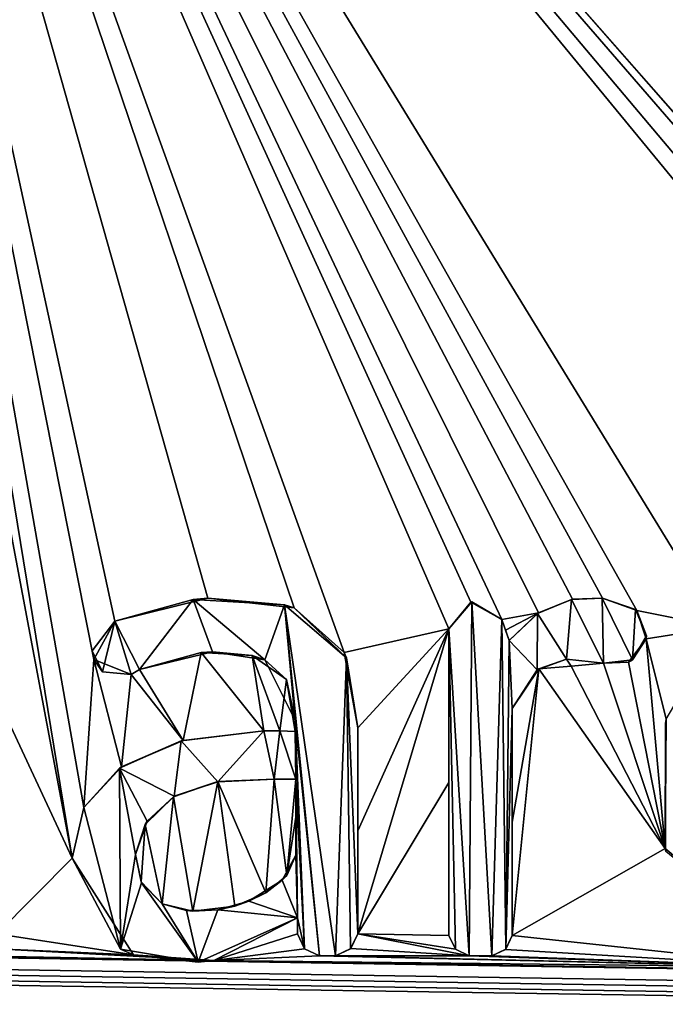
# Model space of a CAD drawing. Units: millimetres. Extents: x -900 to 900, y -900 to 10.
# Drawn here: x 7 to 10, y -31 to -25 of the extents above; entities that cross this region are included whole.
import ezdxf

# ---------------------------------------------------------------- set-up
doc = ezdxf.new("R2010")
doc.units = ezdxf.units.MM
doc.header["$LTSCALE"] = 65.185185
for name, color, linetype in [('199', 7, 'CONTINUOUS'), ('200', 7, 'CONTINUOUS'), ('201', 7, 'CONTINUOUS'), ('202', 7, 'CONTINUOUS'), ('203', 7, 'CONTINUOUS'), ('204', 7, 'CONTINUOUS'), ('205', 7, 'CONTINUOUS'), ('206', 7, 'CONTINUOUS'), ('207', 7, 'CONTINUOUS'), ('208', 7, 'CONTINUOUS'), ('209', 7, 'CONTINUOUS'), ('210', 7, 'CONTINUOUS'), ('211', 7, 'CONTINUOUS'), ('212', 7, 'CONTINUOUS'), ('213', 7, 'CONTINUOUS'), ('214', 7, 'CONTINUOUS'), ('215', 7, 'CONTINUOUS'), ('216', 7, 'CONTINUOUS'), ('217', 7, 'CONTINUOUS'), ('218', 7, 'CONTINUOUS'), ('219', 7, 'CONTINUOUS'), ('220', 7, 'CONTINUOUS'), ('221', 7, 'CONTINUOUS'), ('222', 7, 'CONTINUOUS'), ('223', 7, 'CONTINUOUS'), ('224', 7, 'CONTINUOUS'), ('233', 7, 'CONTINUOUS'), ('252', 7, 'CONTINUOUS'), ('51', 7, 'CONTINUOUS'), ('6', 7, 'CONTINUOUS')]:
    doc.layers.add(name, color=color, linetype=linetype)

msp = doc.modelspace()

# ---------------------------------------------------------------- linework, layer by layer
at = {"layer": '199', "color": 5, "linetype": 'Continuous', "true_color": 0x0303ff}
for points in [[(8.1819, -29.1833, 34.4635), (8.1819, -29.1833, 34.2704), (8.1819, -29.2468, 34.4602), (8.1819, -29.1833, 34.4635)], [(8.1819, -29.1833, 34.2704), (8.1819, -29.2468, 34.2688), (8.1819, -29.2468, 34.4602), (8.1819, -29.1833, 34.2704)]]:
    msp.add_3dface(points, dxfattribs=at)
at = {"layer": '200', "color": 5, "linetype": 'Continuous', "true_color": 0x0303ff}
for points in [[(8.0959, -29.2432, 34.2689), (8.0039, -29.2425, 34.2689), (8.0947, -29.2431, 34.4604), (8.0959, -29.2432, 34.2689)], [(8.0947, -29.2431, 34.4604), (8.0039, -29.2425, 34.2689), (8.0039, -29.2425, 34.4604), (8.0947, -29.2431, 34.4604)], [(8.1819, -29.2468, 34.4602), (8.0959, -29.2432, 34.2689), (8.0947, -29.2431, 34.4604), (8.1819, -29.2468, 34.4602)], [(8.1819, -29.2468, 34.2688), (8.0959, -29.2432, 34.2689), (8.1819, -29.2468, 34.4602), (8.1819, -29.2468, 34.2688)]]:
    msp.add_3dface(points, dxfattribs=at)
at = {"layer": '201', "color": 5, "linetype": 'Continuous', "true_color": 0x0303ff}
for points in [[(8.0039, -29.2425, 34.4604), (7.5451, -29.2976, 34.2675), (7.5349, -29.3002, 34.4574), (8.0039, -29.2425, 34.4604)], [(8.0039, -29.2425, 34.2689), (7.5451, -29.2976, 34.2675), (8.0039, -29.2425, 34.4604), (8.0039, -29.2425, 34.2689)], [(7.5349, -29.3002, 34.4574), (7.1956, -29.4476, 34.2638), (7.1849, -29.4551, 34.4493), (7.5349, -29.3002, 34.4574)], [(7.5451, -29.2976, 34.2675), (7.1956, -29.4476, 34.2638), (7.5349, -29.3002, 34.4574), (7.5451, -29.2976, 34.2675)], [(7.1956, -29.4476, 34.2638), (6.9816, -29.6792, 34.258), (7.1849, -29.4551, 34.4493), (7.1956, -29.4476, 34.2638)], [(7.1849, -29.4551, 34.4493), (6.9816, -29.6792, 34.258), (6.9823, -29.678, 34.4376), (7.1849, -29.4551, 34.4493)], [(6.9816, -29.6792, 34.258), (6.9153, -29.967, 34.2508), (6.9823, -29.678, 34.4376), (6.9816, -29.6792, 34.258)], [(6.9823, -29.678, 34.4376), (6.9153, -29.967, 34.2508), (6.9153, -29.967, 34.4224), (6.9823, -29.678, 34.4376)]]:
    msp.add_3dface(points, dxfattribs=at)
at = {"layer": '202', "color": 5, "linetype": 'Continuous', "true_color": 0x0303ff}
for points in [[(6.9153, -29.967, 34.2508), (7.2639, -30.5153, 34.2371), (6.9153, -29.967, 34.4224), (6.9153, -29.967, 34.2508)], [(6.9153, -29.967, 34.4224), (7.2639, -30.5153, 34.2371), (7.1894, -30.4829, 34.3954), (6.9153, -29.967, 34.4224)], [(7.7207, -30.5479, 34.2363), (8.1946, -30.3058, 34.2423), (7.6303, -30.5578, 34.3915), (7.7207, -30.5479, 34.2363)], [(7.6303, -30.5578, 34.3915), (8.1946, -30.3058, 34.2423), (8.1946, -30.3058, 34.4047), (7.6303, -30.5578, 34.3915)], [(7.1894, -30.4829, 34.3954), (7.2639, -30.5153, 34.2371), (7.6303, -30.5578, 34.3915), (7.1894, -30.4829, 34.3954)], [(7.2639, -30.5153, 34.2371), (7.7207, -30.5479, 34.2363), (7.6303, -30.5578, 34.3915), (7.2639, -30.5153, 34.2371)]]:
    msp.add_3dface(points, dxfattribs=at)
at = {"layer": '203', "color": 5, "linetype": 'Continuous', "true_color": 0x0303ff}
for points in [[(8.1946, -30.3058, 34.4047), (8.1946, -30.3058, 34.2423), (8.1946, -30.3963, 34.3999), (8.1946, -30.3058, 34.4047)], [(8.1946, -30.3058, 34.2423), (8.1946, -30.3963, 34.2401), (8.1946, -30.3963, 34.3999), (8.1946, -30.3058, 34.2423)]]:
    msp.add_3dface(points, dxfattribs=at)
at = {"layer": '204', "color": 5, "linetype": 'Continuous', "true_color": 0x0303ff}
for points in [[(8.1946, -30.3963, 34.2401), (8.2353, -30.4814, 34.2379), (8.1946, -30.3963, 34.3999), (8.1946, -30.3963, 34.2401)], [(8.1946, -30.3963, 34.3999), (8.2353, -30.4814, 34.2379), (8.2352, -30.4814, 34.3955), (8.1946, -30.3963, 34.3999)], [(8.2353, -30.4814, 34.2379), (8.3203, -30.5219, 34.2369), (8.2352, -30.4814, 34.3955), (8.2353, -30.4814, 34.2379)], [(8.2352, -30.4814, 34.3955), (8.3203, -30.5219, 34.2369), (8.3203, -30.5219, 34.3933), (8.2352, -30.4814, 34.3955)]]:
    msp.add_3dface(points, dxfattribs=at)
at = {"layer": '205', "color": 5, "linetype": 'Continuous', "true_color": 0x0303ff}
for points in [[(8.3203, -30.5219, 34.2369), (8.412, -30.5219, 34.2369), (8.412, -30.5219, 34.3933), (8.3203, -30.5219, 34.2369)], [(8.3203, -30.5219, 34.3933), (8.3203, -30.5219, 34.2369), (8.412, -30.5219, 34.3933), (8.3203, -30.5219, 34.3933)]]:
    msp.add_3dface(points, dxfattribs=at)
at = {"layer": '206', "color": 5, "linetype": 'Continuous', "true_color": 0x0303ff}
for points in [[(8.4971, -30.4814, 34.3955), (8.4991, -30.4793, 34.238), (8.5377, -30.3963, 34.3999), (8.4971, -30.4814, 34.3955)], [(8.4991, -30.4793, 34.238), (8.5377, -30.3963, 34.2401), (8.5377, -30.3963, 34.3999), (8.4991, -30.4793, 34.238)], [(8.412, -30.5219, 34.2369), (8.4991, -30.4793, 34.238), (8.4971, -30.4814, 34.3955), (8.412, -30.5219, 34.2369)], [(8.412, -30.5219, 34.3933), (8.412, -30.5219, 34.2369), (8.4971, -30.4814, 34.3955), (8.412, -30.5219, 34.3933)]]:
    msp.add_3dface(points, dxfattribs=at)
at = {"layer": '207', "color": 5, "linetype": 'Continuous', "true_color": 0x0303ff}
for points in [[(8.5377, -29.8115, 34.2547), (8.5377, -29.2256, 34.2693), (8.5377, -30.3963, 34.3999), (8.5377, -29.8115, 34.2547)], [(8.5377, -30.3963, 34.3999), (8.5377, -29.2256, 34.2693), (8.5377, -29.2256, 34.4613), (8.5377, -30.3963, 34.3999)], [(8.5377, -30.3963, 34.2401), (8.5377, -29.8115, 34.2547), (8.5377, -30.3963, 34.3999), (8.5377, -30.3963, 34.2401)]]:
    msp.add_3dface(points, dxfattribs=at)
at = {"layer": '208', "color": 5, "linetype": 'Continuous', "true_color": 0x0303ff}
for points in [[(7.6856, -28.4878, 34.2878), (7.1568, -28.6198, 34.2845), (7.602, -28.4951, 34.4996), (7.6856, -28.4878, 34.2878)], [(8.1225, -28.5254, 34.498), (7.6856, -28.4878, 34.2878), (7.602, -28.4951, 34.4996), (8.1225, -28.5254, 34.498)], [(8.1768, -28.5433, 34.2864), (7.6856, -28.4878, 34.2878), (8.1225, -28.5254, 34.498), (8.1768, -28.5433, 34.2864)], [(7.602, -28.4951, 34.4996), (7.1568, -28.6198, 34.2845), (7.1568, -28.6198, 34.493), (7.602, -28.4951, 34.4996)], [(8.4732, -28.8266, 34.4822), (8.1768, -28.5433, 34.2864), (8.1225, -28.5254, 34.498), (8.4732, -28.8266, 34.4822)], [(8.4605, -28.7976, 34.28), (8.1768, -28.5433, 34.2864), (8.4732, -28.8266, 34.4822), (8.4605, -28.7976, 34.28)], [(8.5377, -29.2256, 34.2693), (8.4605, -28.7976, 34.28), (8.5377, -29.2256, 34.4613), (8.5377, -29.2256, 34.2693)], [(8.5377, -29.2256, 34.4613), (8.4605, -28.7976, 34.28), (8.4732, -28.8266, 34.4822), (8.5377, -29.2256, 34.4613)]]:
    msp.add_3dface(points, dxfattribs=at)
at = {"layer": '209', "color": 5, "linetype": 'Continuous', "true_color": 0x0303ff}
for points in [[(7.1568, -28.6198, 34.493), (7.0382, -28.837, 34.2791), (7.0295, -28.7871, 34.4843), (7.1568, -28.6198, 34.493)], [(7.1568, -28.6198, 34.2845), (7.0382, -28.837, 34.2791), (7.1568, -28.6198, 34.493), (7.1568, -28.6198, 34.2845)], [(7.0295, -28.7871, 34.4843), (7.0382, -28.837, 34.2791), (7.0876, -28.9064, 34.478), (7.0295, -28.7871, 34.4843)], [(7.0382, -28.837, 34.2791), (7.2496, -28.9215, 34.2769), (7.0876, -28.9064, 34.478), (7.0382, -28.837, 34.2791)], [(7.0876, -28.9064, 34.478), (7.2496, -28.9215, 34.2769), (7.2496, -28.9215, 34.4772), (7.0876, -28.9064, 34.478)]]:
    msp.add_3dface(points, dxfattribs=at)
at = {"layer": '210', "color": 5, "linetype": 'Continuous', "true_color": 0x0303ff}
for points in [[(7.2496, -28.9215, 34.2769), (7.2972, -28.8943, 34.2776), (7.2496, -28.9215, 34.4772), (7.2496, -28.9215, 34.2769)], [(7.2496, -28.9215, 34.4772), (7.2972, -28.8943, 34.2776), (7.2972, -28.8943, 34.4786), (7.2496, -28.9215, 34.4772)]]:
    msp.add_3dface(points, dxfattribs=at)
at = {"layer": '211', "color": 5, "linetype": 'Continuous', "true_color": 0x0303ff}
for points in [[(7.2972, -28.8943, 34.4786), (7.6487, -28.797, 34.2801), (7.7129, -28.7938, 34.4839), (7.2972, -28.8943, 34.4786)], [(7.2972, -28.8943, 34.2776), (7.6487, -28.797, 34.2801), (7.2972, -28.8943, 34.4786), (7.2972, -28.8943, 34.2776)], [(7.6487, -28.797, 34.2801), (7.9384, -28.8148, 34.2796), (7.7129, -28.7938, 34.4839), (7.6487, -28.797, 34.2801)], [(7.7129, -28.7938, 34.4839), (7.9384, -28.8148, 34.2796), (8.01, -28.8395, 34.4815), (7.7129, -28.7938, 34.4839)], [(7.9384, -28.8148, 34.2796), (8.1325, -28.9507, 34.2762), (8.01, -28.8395, 34.4815), (7.9384, -28.8148, 34.2796)], [(8.1325, -28.9507, 34.2762), (8.1819, -29.1833, 34.2704), (8.01, -28.8395, 34.4815), (8.1325, -28.9507, 34.2762)], [(8.1819, -29.1833, 34.2704), (8.1819, -29.1833, 34.4635), (8.01, -28.8395, 34.4815), (8.1819, -29.1833, 34.2704)]]:
    msp.add_3dface(points, dxfattribs=at)
at = {"layer": '212', "color": 5, "linetype": 'Continuous', "true_color": 0x0303ff}
for points in [[(8.0634, -29.5179, 34.262), (8.1861, -29.5179, 34.262), (8.1861, -29.5179, 34.446), (8.0634, -29.5179, 34.262)], [(8.0634, -29.5179, 34.446), (8.0634, -29.5179, 34.262), (8.1861, -29.5179, 34.446), (8.0634, -29.5179, 34.446)]]:
    msp.add_3dface(points, dxfattribs=at)
at = {"layer": '213', "color": 5, "linetype": 'Continuous', "true_color": 0x0303ff}
for points in [[(8.1861, -29.5179, 34.262), (8.1861, -29.7341, 34.2566), (8.1861, -29.5179, 34.446), (8.1861, -29.5179, 34.262)], [(8.1861, -29.7341, 34.2566), (8.1861, -29.95, 34.2512), (8.1861, -29.5179, 34.446), (8.1861, -29.7341, 34.2566)], [(8.1861, -29.5179, 34.446), (8.1861, -29.95, 34.2512), (8.1861, -29.95, 34.4233), (8.1861, -29.5179, 34.446)]]:
    msp.add_3dface(points, dxfattribs=at)
at = {"layer": '214', "color": 5, "linetype": 'Continuous', "true_color": 0x0303ff}
for points in [[(7.3073, -30.1, 34.2475), (7.2752, -29.9457, 34.2513), (7.31, -30.106, 34.4151), (7.3073, -30.1, 34.2475)], [(7.31, -30.106, 34.4151), (7.2752, -29.9457, 34.2513), (7.2752, -29.9457, 34.4235), (7.31, -30.106, 34.4151)], [(8.1861, -29.95, 34.4233), (8.1344, -30.0642, 34.2484), (8.109, -30.0909, 34.4159), (8.1861, -29.95, 34.4233)], [(8.1861, -29.95, 34.2512), (8.1344, -30.0642, 34.2484), (8.1861, -29.95, 34.4233), (8.1861, -29.95, 34.2512)], [(7.4271, -30.2259, 34.2443), (7.3073, -30.1, 34.2475), (7.4263, -30.2261, 34.4089), (7.4271, -30.2259, 34.2443)], [(7.4263, -30.2261, 34.4089), (7.3073, -30.1, 34.2475), (7.31, -30.106, 34.4151), (7.4263, -30.2261, 34.4089)], [(8.109, -30.0909, 34.4159), (8.0146, -30.1637, 34.2459), (7.9195, -30.211, 34.4096), (8.109, -30.0909, 34.4159)], [(8.1344, -30.0642, 34.2484), (8.0146, -30.1637, 34.2459), (8.109, -30.0909, 34.4159), (8.1344, -30.0642, 34.2484)], [(8.0146, -30.1637, 34.2459), (7.8393, -30.2384, 34.244), (7.9195, -30.211, 34.4096), (8.0146, -30.1637, 34.2459)], [(7.5651, -30.2644, 34.4068), (7.4271, -30.2259, 34.2443), (7.4263, -30.2261, 34.4089), (7.5651, -30.2644, 34.4068)], [(7.6009, -30.2674, 34.2433), (7.4271, -30.2259, 34.2443), (7.5651, -30.2644, 34.4068), (7.6009, -30.2674, 34.2433)], [(7.9195, -30.211, 34.4096), (7.8393, -30.2384, 34.244), (7.7422, -30.2592, 34.4071), (7.9195, -30.211, 34.4096)], [(7.7422, -30.2592, 34.4071), (7.6009, -30.2674, 34.2433), (7.5651, -30.2644, 34.4068), (7.7422, -30.2592, 34.4071)], [(7.8393, -30.2384, 34.244), (7.6009, -30.2674, 34.2433), (7.7422, -30.2592, 34.4071), (7.8393, -30.2384, 34.244)]]:
    msp.add_3dface(points, dxfattribs=at)
at = {"layer": '215', "color": 5, "linetype": 'Continuous', "true_color": 0x0303ff}
for points in [[(7.4901, -29.6177, 34.2595), (7.743, -29.5313, 34.2617), (7.4953, -29.6142, 34.4409), (7.4901, -29.6177, 34.2595)], [(7.4953, -29.6142, 34.4409), (7.743, -29.5313, 34.2617), (7.7419, -29.5315, 34.4453), (7.4953, -29.6142, 34.4409)], [(7.743, -29.5313, 34.2617), (8.0634, -29.5179, 34.262), (7.7419, -29.5315, 34.4453), (7.743, -29.5313, 34.2617)], [(8.0634, -29.5179, 34.262), (8.0634, -29.5179, 34.446), (7.7419, -29.5315, 34.4453), (8.0634, -29.5179, 34.262)], [(7.3293, -29.7744, 34.2556), (7.4901, -29.6177, 34.2595), (7.342, -29.7555, 34.4335), (7.3293, -29.7744, 34.2556)], [(7.342, -29.7555, 34.4335), (7.4901, -29.6177, 34.2595), (7.4953, -29.6142, 34.4409), (7.342, -29.7555, 34.4335)], [(7.2752, -29.9457, 34.4235), (7.3293, -29.7744, 34.2556), (7.342, -29.7555, 34.4335), (7.2752, -29.9457, 34.4235)], [(7.2752, -29.9457, 34.2513), (7.3293, -29.7744, 34.2556), (7.2752, -29.9457, 34.4235), (7.2752, -29.9457, 34.2513)]]:
    msp.add_3dface(points, dxfattribs=at)
at = {"layer": '216', "color": 5, "linetype": 'Continuous', "true_color": 0x0303ff}
for points in [[(9.4159, -29.7616, 34.2559), (9.4159, -29.1156, 34.2721), (9.4159, -30.406, 34.3994), (9.4159, -29.7616, 34.2559)], [(9.4159, -30.406, 34.3994), (9.4159, -29.1156, 34.2721), (9.4159, -29.1156, 34.467), (9.4159, -30.406, 34.3994)], [(9.4159, -30.406, 34.2398), (9.4159, -29.7616, 34.2559), (9.4159, -30.406, 34.3994), (9.4159, -30.406, 34.2398)]]:
    msp.add_3dface(points, dxfattribs=at)
at = {"layer": '217', "color": 5, "linetype": 'Continuous', "true_color": 0x0303ff}
for points in [[(9.5578, -28.8958, 34.4786), (9.5663, -28.8905, 34.2777), (9.7245, -28.8351, 34.4817), (9.5578, -28.8958, 34.4786)], [(9.5663, -28.8905, 34.2777), (9.7506, -28.874, 34.2781), (9.7245, -28.8351, 34.4817), (9.5663, -28.8905, 34.2777)], [(9.7506, -28.874, 34.2781), (9.9349, -28.8576, 34.2785), (9.7245, -28.8351, 34.4817), (9.7506, -28.874, 34.2781)], [(9.7245, -28.8351, 34.4817), (9.9349, -28.8576, 34.2785), (9.9349, -28.8576, 34.4806), (9.7245, -28.8351, 34.4817)], [(9.9349, -28.8576, 34.4806), (9.9349, -28.8576, 34.2785), (9.9359, -28.8578, 34.3796), (9.9349, -28.8576, 34.4806)], [(9.4159, -29.1156, 34.2721), (9.5663, -28.8905, 34.2777), (9.4159, -29.1156, 34.467), (9.4159, -29.1156, 34.2721)], [(9.4159, -29.1156, 34.467), (9.5663, -28.8905, 34.2777), (9.5578, -28.8958, 34.4786), (9.4159, -29.1156, 34.467)]]:
    msp.add_3dface(points, dxfattribs=at)
at = {"layer": '218', "color": 5, "linetype": 'Continuous', "true_color": 0x0303ff}
for points in [[(9.9265, -28.4876, 34.5), (9.7575, -28.4947, 34.2876), (9.7524, -28.496, 34.4995), (9.9265, -28.4876, 34.5)], [(9.9288, -28.4882, 34.2878), (9.7575, -28.4947, 34.2876), (9.9265, -28.4876, 34.5), (9.9288, -28.4882, 34.2878)], [(10.1162, -28.5519, 34.4966), (9.9288, -28.4882, 34.2878), (9.9265, -28.4876, 34.5), (10.1162, -28.5519, 34.4966)], [(10.1238, -28.5589, 34.286), (9.9288, -28.4882, 34.2878), (10.1162, -28.5519, 34.4966), (10.1238, -28.5589, 34.286)], [(9.7524, -28.496, 34.4995), (9.5647, -28.5712, 34.2857), (9.5591, -28.5746, 34.4954), (9.7524, -28.496, 34.4995)], [(9.7575, -28.4947, 34.2876), (9.5647, -28.5712, 34.2857), (9.7524, -28.496, 34.4995), (9.7575, -28.4947, 34.2876)], [(9.5647, -28.5712, 34.2857), (9.3989, -28.7287, 34.2818), (9.5591, -28.5746, 34.4954), (9.5647, -28.5712, 34.2857)], [(9.5591, -28.5746, 34.4954), (9.3989, -28.7287, 34.2818), (9.3989, -28.7287, 34.4873), (9.5591, -28.5746, 34.4954)], [(10.1789, -28.7016, 34.4887), (10.1238, -28.5589, 34.286), (10.1162, -28.5519, 34.4966), (10.1789, -28.7016, 34.4887)], [(10.1765, -28.7203, 34.282), (10.1238, -28.5589, 34.286), (10.1789, -28.7016, 34.4887), (10.1765, -28.7203, 34.282)], [(10.0992, -28.839, 34.4815), (10.1765, -28.7203, 34.282), (10.1789, -28.7016, 34.4887), (10.0992, -28.839, 34.4815)], [(10.0763, -28.8522, 34.2787), (10.1765, -28.7203, 34.282), (10.0992, -28.839, 34.4815), (10.0763, -28.8522, 34.2787)], [(9.9349, -28.8576, 34.4806), (10.0763, -28.8522, 34.2787), (10.0992, -28.839, 34.4815), (9.9349, -28.8576, 34.4806)], [(9.9349, -28.8576, 34.2785), (10.0763, -28.8522, 34.2787), (9.9359, -28.8578, 34.3796), (9.9349, -28.8576, 34.2785)], [(10.0763, -28.8522, 34.2787), (9.9349, -28.8576, 34.4806), (9.9359, -28.8578, 34.3796), (10.0763, -28.8522, 34.2787)]]:
    msp.add_3dface(points, dxfattribs=at)
at = {"layer": '219', "color": 5, "linetype": 'Continuous', "true_color": 0x0303ff}
for points in [[(9.3989, -28.7287, 34.2818), (9.3776, -28.6694, 34.2832), (9.3563, -28.61, 34.3891), (9.3989, -28.7287, 34.2818)], [(9.3989, -28.7287, 34.4873), (9.3989, -28.7287, 34.2818), (9.3563, -28.61, 34.3891), (9.3989, -28.7287, 34.4873)], [(9.3776, -28.6694, 34.2832), (9.3564, -28.6103, 34.2847), (9.3563, -28.61, 34.3891), (9.3776, -28.6694, 34.2832)], [(9.3564, -28.6105, 34.4935), (9.3989, -28.7287, 34.4873), (9.3563, -28.61, 34.3891), (9.3564, -28.6105, 34.4935)]]:
    msp.add_3dface(points, dxfattribs=at)
at = {"layer": '220', "color": 5, "linetype": 'Continuous', "true_color": 0x0303ff}
for points in [[(9.1797, -28.5107, 34.2872), (9.0558, -28.6627, 34.2834), (9.1852, -28.5095, 34.4988), (9.1797, -28.5107, 34.2872)], [(9.1852, -28.5095, 34.4988), (9.0558, -28.6627, 34.2834), (9.0558, -28.6627, 34.4908), (9.1852, -28.5095, 34.4988)], [(9.3563, -28.61, 34.3891), (9.1797, -28.5107, 34.2872), (9.1852, -28.5095, 34.4988), (9.3563, -28.61, 34.3891)], [(9.3564, -28.6103, 34.2847), (9.1797, -28.5107, 34.2872), (9.3563, -28.61, 34.3891), (9.3564, -28.6103, 34.2847)], [(9.3564, -28.6105, 34.4935), (9.3563, -28.61, 34.3891), (9.1852, -28.5095, 34.4988), (9.3564, -28.6105, 34.4935)]]:
    msp.add_3dface(points, dxfattribs=at)
at = {"layer": '221', "color": 5, "linetype": 'Continuous', "true_color": 0x0303ff}
for points in [[(9.0558, -28.6627, 34.2834), (9.0558, -29.5358, 34.2616), (9.0558, -28.6627, 34.4908), (9.0558, -28.6627, 34.2834)], [(9.0558, -29.5358, 34.2616), (9.0558, -30.406, 34.2398), (9.0558, -28.6627, 34.4908), (9.0558, -29.5358, 34.2616)], [(9.0558, -28.6627, 34.4908), (9.0558, -30.406, 34.2398), (9.0558, -30.406, 34.3994), (9.0558, -28.6627, 34.4908)]]:
    msp.add_3dface(points, dxfattribs=at)
at = {"layer": '222', "color": 5, "linetype": 'Continuous', "true_color": 0x0303ff}
for points in [[(9.0558, -30.406, 34.2398), (9.0933, -30.4845, 34.2379), (9.0558, -30.406, 34.3994), (9.0558, -30.406, 34.2398)], [(9.0558, -30.406, 34.3994), (9.0933, -30.4845, 34.2379), (9.0933, -30.4846, 34.3953), (9.0558, -30.406, 34.3994)], [(9.0933, -30.4845, 34.2379), (9.1717, -30.522, 34.2369), (9.0933, -30.4846, 34.3953), (9.0933, -30.4845, 34.2379)], [(9.0933, -30.4846, 34.3953), (9.1717, -30.522, 34.2369), (9.1717, -30.522, 34.3933), (9.0933, -30.4846, 34.3953)]]:
    msp.add_3dface(points, dxfattribs=at)
at = {"layer": '223', "color": 5, "linetype": 'Continuous', "true_color": 0x0303ff}
for points in [[(9.1717, -30.522, 34.2369), (9.3004, -30.522, 34.2369), (9.3004, -30.522, 34.3933), (9.1717, -30.522, 34.2369)], [(9.1717, -30.522, 34.3933), (9.1717, -30.522, 34.2369), (9.3004, -30.522, 34.3933), (9.1717, -30.522, 34.3933)]]:
    msp.add_3dface(points, dxfattribs=at)
at = {"layer": '224', "color": 5, "linetype": 'Continuous', "true_color": 0x0303ff}
for points in [[(9.3769, -30.4864, 34.2378), (9.4159, -30.406, 34.2398), (9.3788, -30.4846, 34.3953), (9.3769, -30.4864, 34.2378)], [(9.4159, -30.406, 34.2398), (9.4159, -30.406, 34.3994), (9.3788, -30.4846, 34.3953), (9.4159, -30.406, 34.2398)], [(9.3004, -30.522, 34.3933), (9.3769, -30.4864, 34.2378), (9.3788, -30.4846, 34.3953), (9.3004, -30.522, 34.3933)], [(9.3004, -30.522, 34.2369), (9.3769, -30.4864, 34.2378), (9.3004, -30.522, 34.3933), (9.3004, -30.522, 34.2369)]]:
    msp.add_3dface(points, dxfattribs=at)
at = {"layer": '233', "color": 5, "linetype": 'Continuous', "true_color": 0x0303ff}
for points in [[(10.2906, -29.1764, 34.2706), (10.2848, -29.9106, 34.2522), (10.2854, -29.1992, 34.4627), (10.2906, -29.1764, 34.2706)], [(10.2854, -29.1992, 34.4627), (10.2848, -29.9106, 34.2522), (10.2883, -29.9279, 34.4245), (10.2854, -29.1992, 34.4627)], [(10.2848, -29.9106, 34.2522), (11.0892, -30.5854, 34.2353), (10.2883, -29.9279, 34.4245), (10.2848, -29.9106, 34.2522)]]:
    msp.add_3dface(points, dxfattribs=at)
at = {"layer": '252', "linetype": 'Continuous'}
for points in [[(9.9349, -28.8576, 34.4806), (9.9265, -28.4876, 34.5), (9.7524, -28.496, 34.4995), (9.9349, -28.8576, 34.4806)], [(10.0992, -28.839, 34.4815), (10.1162, -28.5519, 34.4966), (9.9265, -28.4876, 34.5), (10.0992, -28.839, 34.4815)], [(9.9349, -28.8576, 34.4806), (10.0992, -28.839, 34.4815), (9.9265, -28.4876, 34.5), (9.9349, -28.8576, 34.4806)], [(7.602, -28.4951, 34.4996), (7.1568, -28.6198, 34.493), (7.2972, -28.8943, 34.4786), (7.602, -28.4951, 34.4996)], [(7.602, -28.4951, 34.4996), (7.2972, -28.8943, 34.4786), (7.7129, -28.7938, 34.4839), (7.602, -28.4951, 34.4996)], [(7.602, -28.4951, 34.4996), (7.7129, -28.7938, 34.4839), (8.01, -28.8395, 34.4815), (7.602, -28.4951, 34.4996)], [(8.1225, -28.5254, 34.498), (7.602, -28.4951, 34.4996), (8.01, -28.8395, 34.4815), (8.1225, -28.5254, 34.498)], [(8.1819, -29.1833, 34.4635), (8.1225, -28.5254, 34.498), (8.01, -28.8395, 34.4815), (8.1819, -29.1833, 34.4635)], [(8.412, -30.5219, 34.3933), (8.4732, -28.8266, 34.4822), (8.1225, -28.5254, 34.498), (8.412, -30.5219, 34.3933)], [(8.3203, -30.5219, 34.3933), (8.412, -30.5219, 34.3933), (8.1225, -28.5254, 34.498), (8.3203, -30.5219, 34.3933)], [(8.1819, -29.1833, 34.4635), (8.3203, -30.5219, 34.3933), (8.1225, -28.5254, 34.498), (8.1819, -29.1833, 34.4635)], [(9.1852, -28.5095, 34.4988), (9.0558, -28.6627, 34.4908), (9.1717, -30.522, 34.3933), (9.1852, -28.5095, 34.4988)], [(9.1852, -28.5095, 34.4988), (9.1717, -30.522, 34.3933), (9.3004, -30.522, 34.3933), (9.1852, -28.5095, 34.4988)], [(9.3564, -28.6105, 34.4935), (9.1852, -28.5095, 34.4988), (9.3004, -30.522, 34.3933), (9.3564, -28.6105, 34.4935)], [(9.7245, -28.8351, 34.4817), (9.7524, -28.496, 34.4995), (9.5591, -28.5746, 34.4954), (9.7245, -28.8351, 34.4817)], [(9.7245, -28.8351, 34.4817), (9.9349, -28.8576, 34.4806), (9.7524, -28.496, 34.4995), (9.7245, -28.8351, 34.4817)], [(9.5578, -28.8958, 34.4786), (9.5591, -28.5746, 34.4954), (9.3989, -28.7287, 34.4873), (9.5578, -28.8958, 34.4786)], [(9.5578, -28.8958, 34.4786), (9.7245, -28.8351, 34.4817), (9.5591, -28.5746, 34.4954), (9.5578, -28.8958, 34.4786)], [(10.0992, -28.839, 34.4815), (10.1789, -28.7016, 34.4887), (10.1162, -28.5519, 34.4966), (10.0992, -28.839, 34.4815)], [(7.1568, -28.6198, 34.493), (7.0295, -28.7871, 34.4843), (7.0876, -28.9064, 34.478), (7.1568, -28.6198, 34.493)], [(7.1568, -28.6198, 34.493), (7.0876, -28.9064, 34.478), (7.2496, -28.9215, 34.4772), (7.1568, -28.6198, 34.493)], [(7.1568, -28.6198, 34.493), (7.2496, -28.9215, 34.4772), (7.2972, -28.8943, 34.4786), (7.1568, -28.6198, 34.493)], [(9.3564, -28.6105, 34.4935), (9.3004, -30.522, 34.3933), (9.3788, -30.4846, 34.3953), (9.3564, -28.6105, 34.4935)], [(9.3989, -28.7287, 34.4873), (9.3564, -28.6105, 34.4935), (9.3788, -30.4846, 34.3953), (9.3989, -28.7287, 34.4873)], [(9.0558, -28.6627, 34.4908), (9.0933, -30.4846, 34.3953), (9.1717, -30.522, 34.3933), (9.0558, -28.6627, 34.4908)], [(9.0558, -28.6627, 34.4908), (9.0558, -30.406, 34.3994), (9.0933, -30.4846, 34.3953), (9.0558, -28.6627, 34.4908)], [(9.4159, -29.1156, 34.467), (9.3989, -28.7287, 34.4873), (9.3788, -30.4846, 34.3953), (9.4159, -29.1156, 34.467)], [(9.4159, -29.1156, 34.467), (9.5578, -28.8958, 34.4786), (9.3989, -28.7287, 34.4873), (9.4159, -29.1156, 34.467)], [(8.412, -30.5219, 34.3933), (8.4971, -30.4814, 34.3955), (8.4732, -28.8266, 34.4822), (8.412, -30.5219, 34.3933)], [(8.5377, -30.3963, 34.3999), (8.5377, -29.2256, 34.4613), (8.4732, -28.8266, 34.4822), (8.5377, -30.3963, 34.3999)], [(8.4971, -30.4814, 34.3955), (8.5377, -30.3963, 34.3999), (8.4732, -28.8266, 34.4822), (8.4971, -30.4814, 34.3955)], [(9.4159, -30.406, 34.3994), (9.4159, -29.1156, 34.467), (9.3788, -30.4846, 34.3953), (9.4159, -30.406, 34.3994)], [(8.1819, -29.1833, 34.4635), (8.1819, -29.2468, 34.4602), (8.1861, -29.5179, 34.446), (8.1819, -29.1833, 34.4635)], [(8.1819, -29.1833, 34.4635), (8.2352, -30.4814, 34.3955), (8.3203, -30.5219, 34.3933), (8.1819, -29.1833, 34.4635)], [(8.2352, -30.4814, 34.3955), (8.1819, -29.1833, 34.4635), (8.1861, -29.5179, 34.446), (8.2352, -30.4814, 34.3955)], [(8.0039, -29.2425, 34.4604), (7.5349, -29.3002, 34.4574), (7.7419, -29.5315, 34.4453), (8.0039, -29.2425, 34.4604)], [(8.0634, -29.5179, 34.446), (8.0039, -29.2425, 34.4604), (7.7419, -29.5315, 34.4453), (8.0634, -29.5179, 34.446)], [(8.0947, -29.2431, 34.4604), (8.0039, -29.2425, 34.4604), (8.0634, -29.5179, 34.446), (8.0947, -29.2431, 34.4604)], [(8.0947, -29.2431, 34.4604), (8.0634, -29.5179, 34.446), (8.1861, -29.5179, 34.446), (8.0947, -29.2431, 34.4604)], [(8.1819, -29.2468, 34.4602), (8.0947, -29.2431, 34.4604), (8.1861, -29.5179, 34.446), (8.1819, -29.2468, 34.4602)], [(7.5349, -29.3002, 34.4574), (7.1849, -29.4551, 34.4493), (7.4953, -29.6142, 34.4409), (7.5349, -29.3002, 34.4574)], [(7.5349, -29.3002, 34.4574), (7.4953, -29.6142, 34.4409), (7.7419, -29.5315, 34.4453), (7.5349, -29.3002, 34.4574)], [(7.1849, -29.4551, 34.4493), (6.9823, -29.678, 34.4376), (7.1894, -30.4829, 34.3954), (7.1849, -29.4551, 34.4493)], [(7.1849, -29.4551, 34.4493), (7.1894, -30.4829, 34.3954), (7.2752, -29.9457, 34.4235), (7.1849, -29.4551, 34.4493)], [(7.1849, -29.4551, 34.4493), (7.2752, -29.9457, 34.4235), (7.342, -29.7555, 34.4335), (7.1849, -29.4551, 34.4493)], [(7.1849, -29.4551, 34.4493), (7.342, -29.7555, 34.4335), (7.4953, -29.6142, 34.4409), (7.1849, -29.4551, 34.4493)], [(8.1946, -30.3058, 34.4047), (8.1861, -29.5179, 34.446), (8.1861, -29.95, 34.4233), (8.1946, -30.3058, 34.4047)], [(8.1946, -30.3058, 34.4047), (8.2352, -30.4814, 34.3955), (8.1861, -29.5179, 34.446), (8.1946, -30.3058, 34.4047)], [(6.9823, -29.678, 34.4376), (6.9153, -29.967, 34.4224), (7.1894, -30.4829, 34.3954), (6.9823, -29.678, 34.4376)], [(7.1894, -30.4829, 34.3954), (7.31, -30.106, 34.4151), (7.2752, -29.9457, 34.4235), (7.1894, -30.4829, 34.3954)], [(8.1946, -30.3058, 34.4047), (8.1861, -29.95, 34.4233), (8.109, -30.0909, 34.4159), (8.1946, -30.3058, 34.4047)], [(7.1894, -30.4829, 34.3954), (7.6303, -30.5578, 34.3915), (7.31, -30.106, 34.4151), (7.1894, -30.4829, 34.3954)], [(7.6303, -30.5578, 34.3915), (7.4263, -30.2261, 34.4089), (7.31, -30.106, 34.4151), (7.6303, -30.5578, 34.3915)], [(8.1946, -30.3058, 34.4047), (8.109, -30.0909, 34.4159), (7.9195, -30.211, 34.4096), (8.1946, -30.3058, 34.4047)], [(7.6303, -30.5578, 34.3915), (7.5651, -30.2644, 34.4068), (7.4263, -30.2261, 34.4089), (7.6303, -30.5578, 34.3915)], [(8.1946, -30.3058, 34.4047), (7.9195, -30.211, 34.4096), (7.7422, -30.2592, 34.4071), (8.1946, -30.3058, 34.4047)], [(7.6303, -30.5578, 34.3915), (7.7422, -30.2592, 34.4071), (7.5651, -30.2644, 34.4068), (7.6303, -30.5578, 34.3915)], [(7.6303, -30.5578, 34.3915), (8.1946, -30.3058, 34.4047), (7.7422, -30.2592, 34.4071), (7.6303, -30.5578, 34.3915)], [(8.1946, -30.3058, 34.4047), (8.1946, -30.3963, 34.3999), (8.2352, -30.4814, 34.3955), (8.1946, -30.3058, 34.4047)]]:
    msp.add_3dface(points, dxfattribs=at)
at = {"layer": '51', "linetype": 'Continuous'}
for points in [[(894, -900), (-894, -900), (894, 0), (894, -900)], [(894, 0), (-894, -900), (-894, 0), (894, 0)]]:
    msp.add_3dface(points, dxfattribs=at)
at = {"layer": '6', "linetype": 'Continuous'}
for points in [[(845, -40, 34), (883.9551, -8.1999, 34.795), (-236.0695, -8.1999, 34.795), (845, -40, 34)], [(720.9336, -40, 34), (845, -40, 34), (-236.0695, -8.1999, 34.795), (720.9336, -40, 34)], [(599.5048, -40, 34), (720.9336, -40, 34), (-236.0695, -8.1999, 34.795), (599.5048, -40, 34)], [(599.5048, -40, 34), (-236.0695, -8.1999, 34.795), (1.9136, -18, 34.55), (599.5048, -40, 34)], [(3.8272, -18.5095, 34.5372), (599.5048, -40, 34), (1.9136, -18, 34.55), (3.8272, -18.5095, 34.5372)], [(5.2777, -19.9613, 34.5009), (599.5048, -40, 34), (3.8272, -18.5095, 34.5372), (5.2777, -19.9613, 34.5009)], [(11.9501, -27.5722, 34.3107), (599.5048, -40, 34), (5.2777, -19.9613, 34.5009), (11.9501, -27.5722, 34.3107)], [(6.4874, -27.7006, 34.3075), (6.9153, -29.967, 34.2508), (5.2777, -19.9613, 34.5009), (6.4874, -27.7006, 34.3075)], [(6.9153, -29.967, 34.2508), (6.9816, -29.6792, 34.258), (5.2777, -19.9613, 34.5009), (6.9153, -29.967, 34.2508)], [(6.9816, -29.6792, 34.258), (7.0382, -28.837, 34.2791), (5.2777, -19.9613, 34.5009), (6.9816, -29.6792, 34.258)], [(8.1768, -28.5433, 34.2864), (8.4605, -28.7976, 34.28), (5.2777, -19.9613, 34.5009), (8.1768, -28.5433, 34.2864)], [(8.4605, -28.7976, 34.28), (9.0558, -28.6627, 34.2834), (5.2777, -19.9613, 34.5009), (8.4605, -28.7976, 34.28)], [(7.6856, -28.4878, 34.2878), (8.1768, -28.5433, 34.2864), (5.2777, -19.9613, 34.5009), (7.6856, -28.4878, 34.2878)], [(7.1568, -28.6198, 34.2845), (7.6856, -28.4878, 34.2878), (5.2777, -19.9613, 34.5009), (7.1568, -28.6198, 34.2845)], [(7.0382, -28.837, 34.2791), (7.1568, -28.6198, 34.2845), (5.2777, -19.9613, 34.5009), (7.0382, -28.837, 34.2791)], [(9.9288, -28.4882, 34.2878), (10.1238, -28.5589, 34.286), (5.2777, -19.9613, 34.5009), (9.9288, -28.4882, 34.2878)], [(10.1238, -28.5589, 34.286), (10.5988, -28.6525, 34.2837), (5.2777, -19.9613, 34.5009), (10.1238, -28.5589, 34.286)], [(9.7575, -28.4947, 34.2876), (9.9288, -28.4882, 34.2878), (5.2777, -19.9613, 34.5009), (9.7575, -28.4947, 34.2876)], [(9.5647, -28.5712, 34.2857), (9.7575, -28.4947, 34.2876), (5.2777, -19.9613, 34.5009), (9.5647, -28.5712, 34.2857)], [(9.3564, -28.6103, 34.2847), (9.5647, -28.5712, 34.2857), (5.2777, -19.9613, 34.5009), (9.3564, -28.6103, 34.2847)], [(9.1797, -28.5107, 34.2872), (9.3564, -28.6103, 34.2847), (5.2777, -19.9613, 34.5009), (9.1797, -28.5107, 34.2872)], [(9.0558, -28.6627, 34.2834), (9.1797, -28.5107, 34.2872), (5.2777, -19.9613, 34.5009), (9.0558, -28.6627, 34.2834)], [(11.8205, -27.5142, 34.3121), (11.9501, -27.5722, 34.3107), (5.2777, -19.9613, 34.5009), (11.8205, -27.5142, 34.3121)], [(11.6902, -27.5715, 34.3107), (11.8205, -27.5142, 34.3121), (5.2777, -19.9613, 34.5009), (11.6902, -27.5715, 34.3107)], [(11.6398, -27.7006, 34.3075), (11.6902, -27.5715, 34.3107), (5.2777, -19.9613, 34.5009), (11.6398, -27.7006, 34.3075)], [(10.5988, -28.6525, 34.2837), (11.6398, -27.7006, 34.3075), (5.2777, -19.9613, 34.5009), (10.5988, -28.6525, 34.2837)], [(6.4874, -27.7006, 34.3075), (6.4874, -29.0511, 34.2737), (6.9153, -29.967, 34.2508), (6.4874, -27.7006, 34.3075)], [(9.3776, -28.6694, 34.2832), (9.5647, -28.5712, 34.2857), (9.3564, -28.6103, 34.2847), (9.3776, -28.6694, 34.2832)], [(9.3989, -28.7287, 34.2818), (9.5647, -28.5712, 34.2857), (9.3776, -28.6694, 34.2832), (9.3989, -28.7287, 34.2818)], [(10.1238, -28.5589, 34.286), (10.1765, -28.7203, 34.282), (10.5988, -28.6525, 34.2837), (10.1238, -28.5589, 34.286)], [(10.5988, -28.6525, 34.2837), (10.1765, -28.7203, 34.282), (10.2906, -29.1764, 34.2706), (10.5988, -28.6525, 34.2837)], [(8.4605, -28.7976, 34.28), (8.5377, -29.2256, 34.2693), (9.0558, -28.6627, 34.2834), (8.4605, -28.7976, 34.28)], [(8.5377, -30.3963, 34.2401), (9.0558, -28.6627, 34.2834), (8.5377, -29.8115, 34.2547), (8.5377, -30.3963, 34.2401)], [(8.5377, -29.2256, 34.2693), (8.5377, -29.8115, 34.2547), (9.0558, -28.6627, 34.2834), (8.5377, -29.2256, 34.2693)], [(9.0558, -28.6627, 34.2834), (8.5377, -30.3963, 34.2401), (9.0558, -29.5358, 34.2616), (9.0558, -28.6627, 34.2834)], [(10.1765, -28.7203, 34.282), (10.0763, -28.8522, 34.2787), (10.2848, -29.9106, 34.2522), (10.1765, -28.7203, 34.282)], [(10.2906, -29.1764, 34.2706), (10.1765, -28.7203, 34.282), (10.2848, -29.9106, 34.2522), (10.2906, -29.1764, 34.2706)], [(7.2972, -28.8943, 34.2776), (7.5451, -29.2976, 34.2675), (7.6487, -28.797, 34.2801), (7.2972, -28.8943, 34.2776)], [(7.5451, -29.2976, 34.2675), (8.0039, -29.2425, 34.2689), (7.6487, -28.797, 34.2801), (7.5451, -29.2976, 34.2675)], [(7.6487, -28.797, 34.2801), (8.0039, -29.2425, 34.2689), (7.9384, -28.8148, 34.2796), (7.6487, -28.797, 34.2801)], [(8.0039, -29.2425, 34.2689), (8.0959, -29.2432, 34.2689), (7.9384, -28.8148, 34.2796), (8.0039, -29.2425, 34.2689)], [(7.9384, -28.8148, 34.2796), (8.0959, -29.2432, 34.2689), (8.1325, -28.9507, 34.2762), (7.9384, -28.8148, 34.2796)], [(6.9816, -29.6792, 34.258), (7.1956, -29.4476, 34.2638), (7.0382, -28.837, 34.2791), (6.9816, -29.6792, 34.258)], [(7.0382, -28.837, 34.2791), (7.1956, -29.4476, 34.2638), (7.2496, -28.9215, 34.2769), (7.0382, -28.837, 34.2791)], [(9.7506, -28.874, 34.2781), (9.5663, -28.8905, 34.2777), (10.2848, -29.9106, 34.2522), (9.7506, -28.874, 34.2781)], [(9.9349, -28.8576, 34.2785), (9.7506, -28.874, 34.2781), (10.2848, -29.9106, 34.2522), (9.9349, -28.8576, 34.2785)], [(10.0763, -28.8522, 34.2787), (9.9349, -28.8576, 34.2785), (10.2848, -29.9106, 34.2522), (10.0763, -28.8522, 34.2787)], [(7.1956, -29.4476, 34.2638), (7.5451, -29.2976, 34.2675), (7.2496, -28.9215, 34.2769), (7.1956, -29.4476, 34.2638)], [(7.2496, -28.9215, 34.2769), (7.5451, -29.2976, 34.2675), (7.2972, -28.8943, 34.2776), (7.2496, -28.9215, 34.2769)], [(9.4159, -30.406, 34.2398), (9.5663, -28.8905, 34.2777), (9.4159, -29.7616, 34.2559), (9.4159, -30.406, 34.2398)], [(9.4159, -29.1156, 34.2721), (9.4159, -29.7616, 34.2559), (9.5663, -28.8905, 34.2777), (9.4159, -29.1156, 34.2721)], [(9.5663, -28.8905, 34.2777), (9.4159, -30.406, 34.2398), (10.2848, -29.9106, 34.2522), (9.5663, -28.8905, 34.2777)], [(8.0959, -29.2432, 34.2689), (8.1819, -29.2468, 34.2688), (8.1325, -28.9507, 34.2762), (8.0959, -29.2432, 34.2689)], [(8.1819, -29.2468, 34.2688), (8.1819, -29.1833, 34.2704), (8.1325, -28.9507, 34.2762), (8.1819, -29.2468, 34.2688)], [(6.4874, -30.3963, 34.2401), (6.9153, -29.967, 34.2508), (6.4874, -29.0511, 34.2737), (6.4874, -30.3963, 34.2401)], [(7.4901, -29.6177, 34.2595), (7.6009, -30.2674, 34.2433), (7.743, -29.5313, 34.2617), (7.4901, -29.6177, 34.2595)], [(7.6009, -30.2674, 34.2433), (7.8393, -30.2384, 34.244), (7.743, -29.5313, 34.2617), (7.6009, -30.2674, 34.2433)], [(8.0146, -30.1637, 34.2459), (8.0634, -29.5179, 34.262), (7.743, -29.5313, 34.2617), (8.0146, -30.1637, 34.2459)], [(7.8393, -30.2384, 34.244), (8.0146, -30.1637, 34.2459), (7.743, -29.5313, 34.2617), (7.8393, -30.2384, 34.244)], [(8.1344, -30.0642, 34.2484), (8.0634, -29.5179, 34.262), (8.0146, -30.1637, 34.2459), (8.1344, -30.0642, 34.2484)], [(8.1861, -29.5179, 34.262), (8.0634, -29.5179, 34.262), (8.1344, -30.0642, 34.2484), (8.1861, -29.5179, 34.262)], [(8.1861, -29.7341, 34.2566), (8.1861, -29.5179, 34.262), (8.1344, -30.0642, 34.2484), (8.1861, -29.7341, 34.2566)], [(9.0558, -29.5358, 34.2616), (8.5377, -30.3963, 34.2401), (9.0558, -30.406, 34.2398), (9.0558, -29.5358, 34.2616)], [(7.3293, -29.7744, 34.2556), (7.4271, -30.2259, 34.2443), (7.4901, -29.6177, 34.2595), (7.3293, -29.7744, 34.2556)], [(7.4271, -30.2259, 34.2443), (7.6009, -30.2674, 34.2433), (7.4901, -29.6177, 34.2595), (7.4271, -30.2259, 34.2443)], [(7.2752, -29.9457, 34.2513), (7.3073, -30.1, 34.2475), (7.3293, -29.7744, 34.2556), (7.2752, -29.9457, 34.2513)], [(7.3073, -30.1, 34.2475), (7.4271, -30.2259, 34.2443), (7.3293, -29.7744, 34.2556), (7.3073, -30.1, 34.2475)], [(8.1861, -29.95, 34.2512), (8.1861, -29.7341, 34.2566), (8.1344, -30.0642, 34.2484), (8.1861, -29.95, 34.2512)], [(9.4159, -30.406, 34.2398), (11.0892, -30.5854, 34.2353), (10.2848, -29.9106, 34.2522), (9.4159, -30.406, 34.2398)], [(6.9153, -29.967, 34.2508), (6.4874, -30.3963, 34.2401), (7.2639, -30.5153, 34.2371), (6.9153, -29.967, 34.2508)], [(8.1946, -30.3058, 34.2423), (7.7207, -30.5479, 34.2363), (8.1946, -30.3963, 34.2401), (8.1946, -30.3058, 34.2423)], [(6.4874, -30.3963, 34.2401), (6.4473, -30.4808, 34.238), (7.2639, -30.5153, 34.2371), (6.4874, -30.3963, 34.2401)], [(8.1946, -30.3963, 34.2401), (7.7207, -30.5479, 34.2363), (8.2353, -30.4814, 34.2379), (8.1946, -30.3963, 34.2401)], [(8.5377, -30.3963, 34.2401), (8.4991, -30.4793, 34.238), (9.1717, -30.522, 34.2369), (8.5377, -30.3963, 34.2401)], [(9.0558, -30.406, 34.2398), (8.5377, -30.3963, 34.2401), (9.0933, -30.4845, 34.2379), (9.0558, -30.406, 34.2398)], [(9.0933, -30.4845, 34.2379), (8.5377, -30.3963, 34.2401), (9.1717, -30.522, 34.2369), (9.0933, -30.4845, 34.2379)], [(9.4159, -30.406, 34.2398), (9.3769, -30.4864, 34.2378), (11.0892, -30.5854, 34.2353), (9.4159, -30.406, 34.2398)], [(6.4473, -30.4808, 34.238), (6.3617, -30.5219, 34.2369), (7.7207, -30.5479, 34.2363), (6.4473, -30.4808, 34.238)], [(7.2639, -30.5153, 34.2371), (6.4473, -30.4808, 34.238), (7.7207, -30.5479, 34.2363), (7.2639, -30.5153, 34.2371)], [(8.2353, -30.4814, 34.2379), (7.7207, -30.5479, 34.2363), (8.3203, -30.5219, 34.2369), (8.2353, -30.4814, 34.2379)], [(8.4991, -30.4793, 34.238), (8.412, -30.5219, 34.2369), (9.1717, -30.522, 34.2369), (8.4991, -30.4793, 34.238)], [(9.3769, -30.4864, 34.2378), (9.3004, -30.522, 34.2369), (11.0892, -30.5854, 34.2353), (9.3769, -30.4864, 34.2378)], [(-0.3818, -30.5798, 34.2355), (599.5048, -40, 34), (-0.0592, -30.5615, 34.2359), (-0.3818, -30.5798, 34.2355)], [(-0.0592, -30.5615, 34.2359), (599.5048, -40, 34), (1.2735, -30.5488, 34.2363), (-0.0592, -30.5615, 34.2359)], [(1.2735, -30.5488, 34.2363), (599.5048, -40, 34), (5.5767, -30.5854, 34.2353), (1.2735, -30.5488, 34.2363)], [(5.5767, -30.5854, 34.2353), (599.5048, -40, 34), (5.8783, -30.5225, 34.2369), (5.5767, -30.5854, 34.2353)], [(6.2614, -30.5219, 34.2369), (5.8783, -30.5225, 34.2369), (7.7207, -30.5479, 34.2363), (6.2614, -30.5219, 34.2369)], [(5.8783, -30.5225, 34.2369), (599.5048, -40, 34), (7.7207, -30.5479, 34.2363), (5.8783, -30.5225, 34.2369)], [(6.3617, -30.5219, 34.2369), (6.2614, -30.5219, 34.2369), (7.7207, -30.5479, 34.2363), (6.3617, -30.5219, 34.2369)], [(8.3203, -30.5219, 34.2369), (7.7207, -30.5479, 34.2363), (11.0892, -30.5854, 34.2353), (8.3203, -30.5219, 34.2369)], [(7.7207, -30.5479, 34.2363), (599.5048, -40, 34), (11.0892, -30.5854, 34.2353), (7.7207, -30.5479, 34.2363)], [(8.412, -30.5219, 34.2369), (8.3203, -30.5219, 34.2369), (11.0892, -30.5854, 34.2353), (8.412, -30.5219, 34.2369)], [(9.1717, -30.522, 34.2369), (8.412, -30.5219, 34.2369), (11.0892, -30.5854, 34.2353), (9.1717, -30.522, 34.2369)], [(9.3004, -30.522, 34.2369), (9.1717, -30.522, 34.2369), (11.0892, -30.5854, 34.2353), (9.3004, -30.522, 34.2369)], [(-0.5936, -40.0002, 34), (599.5048, -40, 34), (-0.3818, -30.5798, 34.2355), (-0.5936, -40.0002, 34)]]:
    msp.add_3dface(points, dxfattribs=at)

doc.saveas('drawing.dxf')
